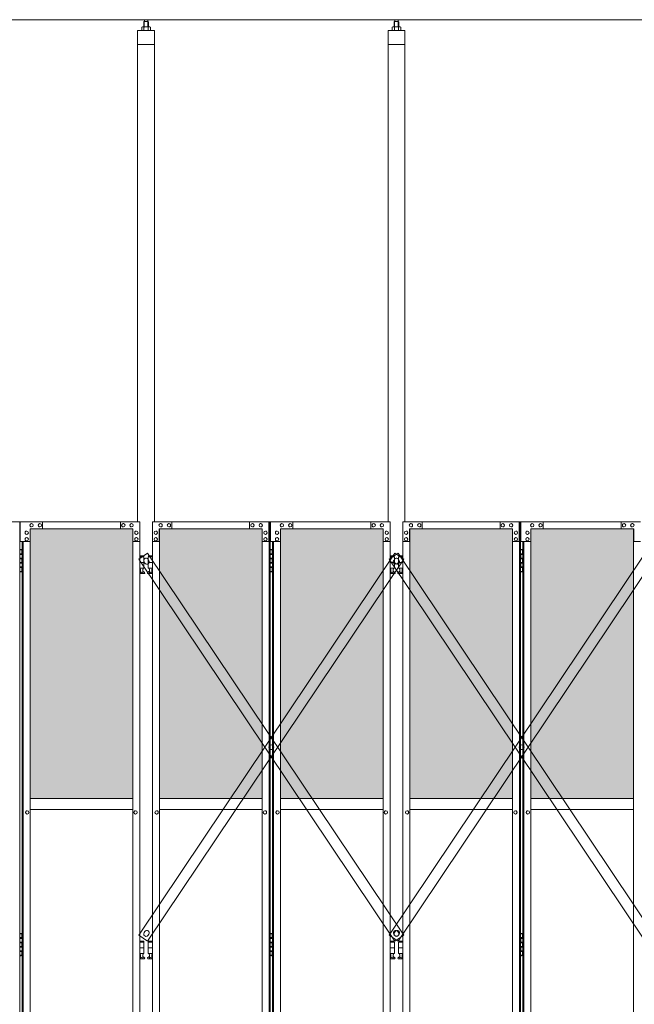
# Model space of a CAD drawing. Units: millimetres. Extents: x 4450 to 33146, y 470 to 10586.
# Drawn here: x 10669 to 12848, y 3615 to 7103 of the extents above; entities that cross this region are included whole.
import ezdxf

# ---------------------------------------------------------------- set-up
doc = ezdxf.new("R2010")
doc.units = ezdxf.units.MM
for name, color, linetype, lineweight in [('ハッチング', 171, 'Continuous', 9), ('実線', 3, 'Continuous', 18), ('細線', 4, 'Continuous', 9)]:
    doc.layers.add(name, color=color, linetype=linetype, lineweight=lineweight)

msp = doc.modelspace()

# ---------------------------------------------------------------- hatches: boundary and pattern name
at = {"layer": 'ハッチング', "ltscale": 0.05}
h = msp.add_hatch(dxfattribs=at)
h.set_pattern_fill('AR-B816', color=256, scale=0.2)
h.set_pattern_definition([(0, (-8905.03, -15192.75), (0, 40.64), []), (90, (-8905.03, -15192.75), (-40.64, 40.64), [40.64, -40.64])])
h.paths.add_polyline_path([(5805.7, 4344.6), (6119.6, 4344.6), (6119.6, 5274.6), (5805.7, 5274.6)])
h.paths.add_polyline_path([(6572.7, 5299.6), (6207.9, 5299.6), (6207.4, 5254.6), (6207.4, 4344.6), (6572.7, 4344.6)])
h.paths.add_polyline_path([(7031.4, 5254.6), (7031.4, 5299.6), (6667.9, 5299.6), (6667.9, 4344.6), (7031.9, 4344.6), (7031.9, 5254.6)], is_closed=False)
h.paths.add_polyline_path([(7460.3, 5299.6), (7096.8, 5299.6), (7096.3, 5254.6), (7096.3, 4344.6), (7460.3, 4344.6)])
h.paths.add_polyline_path([(7555.3, 4344.6), (7919.3, 4344.6), (7918.8, 5254.6), (7918.8, 5299.6), (7555.3, 5299.6)])
h.paths.add_polyline_path([(8347.7, 5299.6), (7984.2, 5299.6), (7983.7, 5254.6), (7983.7, 4344.6), (8347.7, 4344.6)])
h.paths.add_polyline_path([(8806.2, 5254.6), (8806.2, 5299.6), (8442.7, 5299.6), (8442.7, 4344.6), (8806.7, 4344.6), (8806.7, 5254.6)], is_closed=False)
h.paths.add_polyline_path([(9235.1, 5299.6), (8871.6, 5299.6), (8871.1, 5254.6), (8871.1, 4344.6), (9235.1, 4344.6)])
h.paths.add_polyline_path([(9330.1, 4344.6), (9694.1, 4344.6), (9693.6, 5254.6), (9693.6, 5299.6), (9330.1, 5299.6)])
h.paths.add_polyline_path([(9758.5, 4344.6), (10122.5, 4344.6), (10122.5, 5299.6), (9759, 5299.6), (9758.5, 5254.6)])
h.paths.add_polyline_path([(10641, 5254.6), (10641, 5299.6), (10277.5, 5299.6), (10277.5, 4344.6), (10641.5, 4344.6), (10641.5, 5254.6)], is_closed=False)
h.paths.add_polyline_path([(10705.9, 4344.6), (11069.9, 4344.6), (11069.9, 5299.6), (10706.4, 5299.6), (10705.9, 5254.6)])
h.paths.add_polyline_path([(11164.9, 4344.6), (11528.9, 4344.6), (11528.4, 5254.6), (11528.4, 5299.6), (11164.9, 5299.6)])
h.paths.add_polyline_path([(11593.3, 4344.6), (11957.3, 4344.6), (11957.3, 5299.6), (11593.8, 5299.6), (11593.3, 5254.6)])
h.paths.add_polyline_path([(12052.3, 4344.6), (12416.3, 4344.6), (12415.8, 5254.6), (12415.8, 5299.6), (12052.3, 5299.6)])
h.paths.add_polyline_path([(12480.7, 4344.6), (12844.7, 4344.6), (12844.7, 5299.6), (12481.2, 5299.6), (12480.7, 5254.6)])
h.paths.add_polyline_path([(12939.7, 4344.6), (13303.7, 4344.6), (13303.2, 5254.6), (13303.2, 5299.6), (12939.7, 5299.6)])
h.paths.add_polyline_path([(13368.1, 4344.6), (13732.1, 4344.6), (13732.1, 5299.6), (13368.6, 5299.6), (13368.1, 5254.6)])
h.paths.add_polyline_path([(14190.6, 5254.6), (14190.6, 5299.6), (13827.1, 5299.6), (13827.1, 4344.6), (14191.1, 4344.6), (14191.1, 5254.6)], is_closed=False)
h.paths.add_polyline_path([(14619.5, 5299.6), (14256, 5299.6), (14255.5, 5254.6), (14255.5, 4344.6), (14619.5, 4344.6)])

# ---------------------------------------------------------------- linework, layer by layer
at = {"layer": '実線', "ltscale": 0.05}
for p, q in [((14457, 7103), (10200, 7103)), ((11110.9, 7096.6), (11109.5, 7095.1)), ((11109.5, 7095.1), (11109.5, 7077.6)), ((11123.9, 7096.6), (11110.9, 7096.6)), ((11111.1, 7096.6), (11111.1, 7103)), ((11123.6, 7096.6), (11123.6, 7103)), ((11123.9, 7096.6), (11125.3, 7095.1)), ((11125.3, 7095.1), (11125.3, 7077.6)), ((11998.3, 7096.6), (11996.9, 7095.1)), ((11996.9, 7095.1), (11996.9, 7077.6)), ((12011.3, 7096.6), (11998.3, 7096.6)), ((11998.5, 7096.6), (11998.5, 7103)), ((12011, 7096.6), (12011, 7103)), ((12011.3, 7096.6), (12012.7, 7095.1)), ((12012.7, 7095.1), (12012.7, 7077.6)), ((11087.4, 7064.6), (11087.4, 5324.6)), ((11147.4, 7064.6), (11087.4, 7064.6)), ((11104.4, 7077.6), (11102.4, 7076.4)), ((11102.4, 7076.4), (11102.4, 7064.6)), ((11130.4, 7077.6), (11104.4, 7077.6)), ((11106.8, 7077.6), (11106.1, 7077.6)), ((11107.4, 7077.5), (11106.8, 7077.6)), ((11108, 7077.4), (11107.4, 7077.5)), ((11108.6, 7077.3), (11108, 7077.4)), ((11109, 7077.2), (11108.6, 7077.3)), ((11109.4, 7077), (11109, 7077.2)), ((11109.7, 7076.8), (11109.4, 7077)), ((11109.8, 7076.6), (11109.7, 7076.8)), ((11109.9, 7076.4), (11109.8, 7076.6)), ((11110, 7076.6), (11109.9, 7076.4)), ((11109.9, 7076.4), (11109.9, 7076.4)), ((11109.9, 7076.4), (11109.9, 7076.4)), ((11109.9, 7076.4), (11109.9, 7064.6)), ((11110.3, 7076.8), (11110, 7076.6)), ((11110.9, 7077), (11110.3, 7076.8)), ((11111.7, 7077.2), (11110.9, 7077)), ((11112.6, 7077.3), (11111.7, 7077.2)), ((11113.6, 7077.4), (11112.6, 7077.3)), ((11114.8, 7077.5), (11113.6, 7077.4)), ((11116.1, 7077.6), (11114.8, 7077.5)), ((11117.4, 7077.6), (11116.1, 7077.6)), ((11118.7, 7077.6), (11117.4, 7077.6)), ((11120, 7077.5), (11118.7, 7077.6)), ((11121.2, 7077.4), (11120, 7077.5)), ((11122.2, 7077.3), (11121.2, 7077.4)), ((11123.1, 7077.2), (11122.2, 7077.3)), ((11123.9, 7077), (11123.1, 7077.2)), ((11124.5, 7076.8), (11123.9, 7077)), ((11124.8, 7076.6), (11124.5, 7076.8)), ((11124.9, 7076.4), (11124.8, 7076.6)), ((11125, 7076.6), (11124.9, 7076.4)), ((11124.9, 7076.4), (11124.9, 7076.4)), ((11124.9, 7076.4), (11124.9, 7064.6)), ((11125.1, 7076.8), (11125, 7076.6)), ((11125.4, 7077), (11125.1, 7076.8)), ((11125.8, 7077.2), (11125.4, 7077)), ((11126.2, 7077.3), (11125.8, 7077.2)), ((11126.8, 7077.4), (11126.2, 7077.3)), ((11127.4, 7077.5), (11126.8, 7077.4)), ((11128, 7077.6), (11127.4, 7077.5)), ((11128.7, 7077.6), (11128, 7077.6)), ((11128.7, 7077.6), (11128.7, 7077.6)), ((11130.4, 7077.6), (11132.4, 7076.4)), ((11132.4, 7076.4), (11132.4, 7064.6)), ((11147.4, 5324.6), (11147.4, 7064.6)), ((11974.8, 7064.6), (11974.8, 5324.6)), ((12034.8, 7064.6), (11974.8, 7064.6)), ((11991.8, 7077.6), (11989.8, 7076.4)), ((11989.8, 7076.4), (11989.8, 7064.6)), ((12017.8, 7077.6), (11991.8, 7077.6)), ((11994.2, 7077.6), (11993.5, 7077.6)), ((11994.8, 7077.5), (11994.2, 7077.6)), ((11995.4, 7077.4), (11994.8, 7077.5)), ((11996, 7077.3), (11995.4, 7077.4)), ((11996.4, 7077.2), (11996, 7077.3)), ((11996.8, 7077), (11996.4, 7077.2)), ((11997.1, 7076.8), (11996.8, 7077)), ((11997.2, 7076.6), (11997.1, 7076.8)), ((11997.3, 7076.4), (11997.2, 7076.6)), ((11997.4, 7076.6), (11997.3, 7076.4)), ((11997.3, 7076.4), (11997.3, 7076.4)), ((11997.3, 7076.4), (11997.3, 7076.4)), ((11997.3, 7076.4), (11997.3, 7064.6)), ((11997.7, 7076.8), (11997.4, 7076.6)), ((11998.3, 7077), (11997.7, 7076.8)), ((11999.1, 7077.2), (11998.3, 7077)), ((12000, 7077.3), (11999.1, 7077.2)), ((12001, 7077.4), (12000, 7077.3)), ((12002.2, 7077.5), (12001, 7077.4)), ((12003.5, 7077.6), (12002.2, 7077.5)), ((12004.8, 7077.6), (12003.5, 7077.6)), ((12006.1, 7077.6), (12004.8, 7077.6)), ((12007.4, 7077.5), (12006.1, 7077.6)), ((12008.6, 7077.4), (12007.4, 7077.5)), ((12009.6, 7077.3), (12008.6, 7077.4)), ((12010.5, 7077.2), (12009.6, 7077.3)), ((12011.3, 7077), (12010.5, 7077.2)), ((12011.9, 7076.8), (12011.3, 7077)), ((12012.2, 7076.6), (12011.9, 7076.8)), ((12012.3, 7076.4), (12012.2, 7076.6)), ((12012.4, 7076.6), (12012.3, 7076.4)), ((12012.3, 7076.4), (12012.3, 7076.4)), ((12012.3, 7076.4), (12012.3, 7064.6)), ((12012.5, 7076.8), (12012.4, 7076.6)), ((12012.8, 7077), (12012.5, 7076.8)), ((12013.2, 7077.2), (12012.8, 7077)), ((12013.6, 7077.3), (12013.2, 7077.2)), ((12014.2, 7077.4), (12013.6, 7077.3)), ((12014.8, 7077.5), (12014.2, 7077.4)), ((12015.4, 7077.6), (12014.8, 7077.5)), ((12016.1, 7077.6), (12015.4, 7077.6)), ((12016.1, 7077.6), (12016.1, 7077.6)), ((12017.8, 7077.6), (12019.8, 7076.4)), ((12019.8, 7076.4), (12019.8, 7064.6)), ((12034.8, 5324.6), (12034.8, 7064.6)), ((11147.4, 7014.6), (11087.4, 7014.6)), ((12034.8, 7014.6), (11974.8, 7014.6)), ((10252.1, 5324.6), (10669.3, 5324.6)), ((10669.3, 5324.6), (10669.3, 2324.6)), ((11095.3, 5324.6), (10670.4, 5324.6)), ((10670.4, 5254.6), (10670.4, 5324.6)), ((10711.3, 5318.1), (10711.4, 5318.1)), ((10711.3, 5306.1), (10711.4, 5306.1)), ((10740.7, 5318.1), (10740.8, 5318.1)), ((10740.7, 5306.1), (10740.8, 5306.1)), ((10750.4, 5324.6), (10750.4, 5299.6)), ((11026.3, 5324.6), (11026.3, 5299.6)), ((11026.8, 5299.6), (11026.8, 5324.6)), ((11036.6, 5318.1), (11036.7, 5318.1)), ((11036.6, 5306.1), (11036.7, 5306.1)), ((11065.9, 5318.1), (11066, 5318.1)), ((11065.9, 5306.1), (11066, 5306.1)), ((11095.3, 5324.6), (11095.3, 5254.6)), ((11139.5, 5324.6), (11556.7, 5324.6)), ((11139.5, 5324.6), (11139.5, 5254.6)), ((11168.9, 5318.1), (11168.8, 5318.1)), ((11168.9, 5306.1), (11168.8, 5306.1)), ((11198.2, 5318.1), (11198.1, 5318.1)), ((11198.2, 5306.1), (11198.1, 5306.1)), ((11208, 5299.6), (11208, 5324.6)), ((11208.5, 5324.6), (11208.5, 5299.6)), ((11484.4, 5324.6), (11484.4, 5299.6)), ((11494.1, 5318.1), (11494, 5318.1)), ((11494.1, 5306.1), (11494, 5306.1)), ((11523.5, 5318.1), (11523.4, 5318.1)), ((11523.5, 5306.1), (11523.4, 5306.1)), ((11552.8, 5254.6), (11552.8, 5324.6)), ((11553.3, 2324.6), (11553.3, 5324.6)), ((11556.7, 5324.6), (11556.7, 2324.6)), ((11982.7, 5324.6), (11557.8, 5324.6)), ((11557.8, 5254.6), (11557.8, 5324.6)), ((11598.7, 5318.1), (11598.8, 5318.1)), ((11598.7, 5306.1), (11598.8, 5306.1)), ((11628.1, 5318.1), (11628.2, 5318.1)), ((11628.1, 5306.1), (11628.2, 5306.1)), ((11637.8, 5324.6), (11637.8, 5299.6)), ((11913.7, 5324.6), (11913.7, 5299.6)), ((11914.2, 5299.6), (11914.2, 5324.6)), ((11924, 5318.1), (11924.1, 5318.1)), ((11924, 5306.1), (11924.1, 5306.1)), ((11953.3, 5318.1), (11953.4, 5318.1)), ((11953.3, 5306.1), (11953.4, 5306.1)), ((11982.7, 5324.6), (11982.7, 5254.6)), ((12026.9, 5324.6), (12444.1, 5324.6)), ((12026.9, 5324.6), (12026.9, 5254.6)), ((12056.3, 5318.1), (12056.2, 5318.1)), ((12056.3, 5306.1), (12056.2, 5306.1)), ((12085.6, 5318.1), (12085.5, 5318.1)), ((12085.6, 5306.1), (12085.5, 5306.1)), ((12095.4, 5299.6), (12095.4, 5324.6)), ((12095.9, 5324.6), (12095.9, 5299.6)), ((12371.8, 5324.6), (12371.8, 5299.6)), ((12381.5, 5318.1), (12381.4, 5318.1)), ((12381.5, 5306.1), (12381.4, 5306.1)), ((12410.9, 5318.1), (12410.8, 5318.1)), ((12410.9, 5306.1), (12410.8, 5306.1)), ((12440.2, 5254.6), (12440.2, 5324.6)), ((12440.7, 2324.6), (12440.7, 5324.6)), ((12444.1, 5324.6), (12444.1, 2324.6)), ((12870.1, 5324.6), (12445.2, 5324.6)), ((12445.2, 5254.6), (12445.2, 5324.6)), ((12486.1, 5318.1), (12486.2, 5318.1)), ((12486.1, 5306.1), (12486.2, 5306.1)), ((12515.5, 5318.1), (12515.6, 5318.1)), ((12515.5, 5306.1), (12515.6, 5306.1)), ((12525.2, 5324.6), (12525.2, 5299.6)), ((12801.1, 5324.6), (12801.1, 5299.6)), ((12801.6, 5299.6), (12801.6, 5324.6)), ((12811.4, 5318.1), (12811.5, 5318.1)), ((12811.4, 5306.1), (12811.5, 5306.1)), ((12840.7, 5318.1), (12840.8, 5318.1)), ((12840.7, 5306.1), (12840.8, 5306.1)), ((10694.2, 5291.6), (10694.3, 5291.6)), ((10694.2, 5279.6), (10694.3, 5279.6)), ((10694.2, 5268.6), (10694.3, 5268.6)), ((11070.8, 5299.6), (10706.4, 5299.6)), ((10706.4, 5299.6), (10706.4, 5254.6)), ((11069.9, 5299.6), (11069.9, 2349.6)), ((11070.3, 2349.6), (11070.3, 5299.6)), ((11070.8, 5254.6), (11070.8, 5299.6)), ((11083, 5291.6), (11083.1, 5291.6)), ((11083, 5279.6), (11083.1, 5279.6)), ((11083, 5268.6), (11083.1, 5268.6)), ((11151.8, 5291.6), (11151.7, 5291.6)), ((11151.8, 5279.6), (11151.7, 5279.6)), ((11151.8, 5268.6), (11151.7, 5268.6)), ((11164, 5299.6), (11528.4, 5299.6)), ((11164, 5254.6), (11164, 5299.6)), ((11164.5, 2349.6), (11164.5, 5299.6)), ((11164.9, 5299.6), (11164.9, 2349.6)), ((11528.4, 5299.6), (11528.4, 5254.6)), ((11540.6, 5291.6), (11540.5, 5291.6)), ((11540.6, 5279.6), (11540.5, 5279.6)), ((11540.6, 5268.6), (11540.5, 5268.6)), ((11581.6, 5291.6), (11581.7, 5291.6)), ((11581.6, 5279.6), (11581.7, 5279.6)), ((11581.6, 5268.6), (11581.7, 5268.6)), ((11958.2, 5299.6), (11593.8, 5299.6)), ((11593.8, 5299.6), (11593.8, 5254.6)), ((11957.3, 5299.6), (11957.3, 2349.6)), ((11957.7, 2349.6), (11957.7, 5299.6)), ((11958.2, 5254.6), (11958.2, 5299.6)), ((11970.4, 5291.6), (11970.5, 5291.6)), ((11970.4, 5279.6), (11970.5, 5279.6)), ((11970.4, 5268.6), (11970.5, 5268.6)), ((12039.2, 5291.6), (12039.1, 5291.6)), ((12039.2, 5279.6), (12039.1, 5279.6)), ((12039.2, 5268.6), (12039.1, 5268.6)), ((12051.4, 5299.6), (12415.8, 5299.6)), ((12051.4, 5254.6), (12051.4, 5299.6)), ((12051.9, 2349.6), (12051.9, 5299.6)), ((12052.3, 5299.6), (12052.3, 2349.6)), ((12415.8, 5299.6), (12415.8, 5254.6)), ((12428, 5291.6), (12427.9, 5291.6)), ((12428, 5279.6), (12427.9, 5279.6)), ((12428, 5268.6), (12427.9, 5268.6)), ((12469, 5291.6), (12469.1, 5291.6)), ((12469, 5279.6), (12469.1, 5279.6)), ((12469, 5268.6), (12469.1, 5268.6)), ((12845.6, 5299.6), (12481.2, 5299.6)), ((12481.2, 5299.6), (12481.2, 5254.6)), ((12844.7, 5299.6), (12844.7, 2349.6)), ((12845.1, 2349.6), (12845.1, 5299.6)), ((12845.6, 5254.6), (12845.6, 5299.6)), ((10706.4, 5254.6), (10670.4, 5254.6)), ((10678.1, 5254.6), (10678.1, 2394.6)), ((10681.5, 2394.6), (10681.5, 5254.6)), ((10694.2, 5256.6), (10694.3, 5256.6)), ((10705.9, 5254.6), (10705.9, 2394.6)), ((11095.3, 5254.6), (11070.3, 5254.6)), ((11083, 5256.6), (11083.1, 5256.6)), ((11094.7, 2394.6), (11094.7, 5254.6)), ((11139.5, 5254.6), (11164.5, 5254.6)), ((11140.1, 2394.6), (11140.1, 5254.6)), ((11151.8, 5256.6), (11151.7, 5256.6)), ((11528.4, 5254.6), (11553.3, 5254.6)), ((11528.9, 5254.6), (11528.9, 2394.6)), ((11540.6, 5256.6), (11540.5, 5256.6)), ((11593.8, 5254.6), (11557.8, 5254.6)), ((11565.5, 5254.6), (11565.5, 2394.6)), ((11568.9, 2394.6), (11568.9, 5254.6)), ((11581.6, 5256.6), (11581.7, 5256.6)), ((11593.3, 5254.6), (11593.3, 2394.6)), ((11982.7, 5254.6), (11957.7, 5254.6)), ((11970.4, 5256.6), (11970.5, 5256.6)), ((11982.1, 2394.6), (11982.1, 5254.6)), ((12026.9, 5254.6), (12051.9, 5254.6)), ((12027.5, 2394.6), (12027.5, 5254.6)), ((12039.2, 5256.6), (12039.1, 5256.6)), ((12415.8, 5254.6), (12440.7, 5254.6)), ((12416.3, 5254.6), (12416.3, 2394.6)), ((12428, 5256.6), (12427.9, 5256.6)), ((12481.2, 5254.6), (12445.2, 5254.6)), ((12452.9, 5254.6), (12452.9, 2394.6)), ((12456.3, 2394.6), (12456.3, 5254.6)), ((12469, 5256.6), (12469.1, 5256.6)), ((12480.7, 5254.6), (12480.7, 2394.6)), ((12870.1, 5254.6), (12845.1, 5254.6)), ((10669.3, 5224.6), (10677.2, 5224.6)), ((10669.7, 5211.1), (10677.2, 5211.1)), ((10669.7, 5211.1), (10669.7, 5193.1)), ((10672.7, 5226.1), (10670.2, 5225.6)), ((10670.2, 5224.6), (10670.2, 5225.6)), ((10670.2, 5211.1), (10670.2, 5193.1)), ((10670.2, 5208.6), (10677.7, 5208.6)), ((10673.7, 5226.1), (10672.7, 5226.1)), ((10673.7, 5226.1), (10674.7, 5226.1)), ((10674.7, 5226.1), (10677.2, 5225.6)), ((10677.2, 5224.6), (10677.2, 5225.6)), ((10677.2, 5208.6), (10677.2, 5224.6)), ((10677.7, 5224.6), (10678.1, 5224.6)), ((10677.7, 5208.6), (10677.7, 5224.6)), ((11108.9, 5203.6), (11094.7, 5203.6)), ((11094.7, 5199.6), (11109.9, 5199.6)), ((11108.9, 5203.6), (11108.9, 5199.6)), ((11109.9, 5199.6), (11109.9, 5159.6)), ((11140.1, 5199.6), (11124.9, 5199.6)), ((11124.9, 5199.6), (11124.9, 5159.6)), ((11125.9, 5203.6), (11125.9, 5199.6)), ((11125.9, 5203.6), (11140.1, 5203.6)), ((11556.7, 5224.6), (11564.6, 5224.6)), ((11557.1, 5211.1), (11564.6, 5211.1)), ((11557.1, 5211.1), (11557.1, 5193.1)), ((11560.1, 5226.1), (11557.6, 5225.6)), ((11557.6, 5224.6), (11557.6, 5225.6)), ((11557.6, 5211.1), (11557.6, 5193.1)), ((11557.6, 5208.6), (11565.1, 5208.6)), ((11561.1, 5226.1), (11560.1, 5226.1)), ((11561.1, 5226.1), (11562.1, 5226.1)), ((11562.1, 5226.1), (11564.6, 5225.6)), ((11564.6, 5224.6), (11564.6, 5225.6)), ((11564.6, 5208.6), (11564.6, 5224.6)), ((11565.1, 5224.6), (11565.5, 5224.6)), ((11565.1, 5208.6), (11565.1, 5224.6)), ((11996.3, 5203.6), (11982.1, 5203.6)), ((11982.1, 5199.6), (11997.3, 5199.6)), ((11996.3, 5203.6), (11996.3, 5199.6)), ((11997.3, 5199.6), (11997.3, 5159.6)), ((12027.5, 5199.6), (12012.3, 5199.6)), ((12012.3, 5199.6), (12012.3, 5159.6)), ((12013.3, 5203.6), (12013.3, 5199.6)), ((12013.3, 5203.6), (12027.5, 5203.6)), ((12444.1, 5224.6), (12452, 5224.6)), ((12444.5, 5211.1), (12452, 5211.1)), ((12444.5, 5211.1), (12444.5, 5193.1)), ((12447.5, 5226.1), (12445, 5225.6)), ((12445, 5224.6), (12445, 5225.6)), ((12445, 5211.1), (12445, 5193.1)), ((12445, 5208.6), (12452.5, 5208.6)), ((12448.5, 5226.1), (12447.5, 5226.1)), ((12448.5, 5226.1), (12449.5, 5226.1)), ((12449.5, 5226.1), (12452, 5225.6)), ((12452, 5224.6), (12452, 5225.6)), ((12452, 5208.6), (12452, 5224.6)), ((12452.5, 5224.6), (12452.9, 5224.6)), ((12452.5, 5208.6), (12452.5, 5224.6)), ((10669.7, 5193.1), (10677.2, 5193.1)), ((10669.7, 5180.1), (10670.2, 5180.1)), ((10669.7, 5180.1), (10669.7, 5162.1)), ((10670.2, 5195.6), (10677.7, 5195.6)), ((10670.2, 5180.1), (10677.2, 5180.1)), ((10670.2, 5180.1), (10670.2, 5162.1)), ((10670.2, 5177.6), (10677.7, 5177.6)), ((10670.2, 5164.6), (10677.7, 5164.6)), ((10677.2, 5177.6), (10677.2, 5195.6)), ((10677.2, 5148.6), (10677.2, 5164.6)), ((10677.7, 5177.6), (10677.7, 5195.6)), ((10677.7, 5148.6), (10677.7, 5164.6)), ((11094.7, 5179.6), (11109.9, 5179.6)), ((11140.1, 5179.6), (11124.9, 5179.6)), ((11557.1, 5193.1), (11564.6, 5193.1)), ((11557.1, 5180.1), (11557.6, 5180.1)), ((11557.1, 5180.1), (11557.1, 5162.1)), ((11557.6, 5195.6), (11565.1, 5195.6)), ((11557.6, 5180.1), (11564.6, 5180.1)), ((11557.6, 5180.1), (11557.6, 5162.1)), ((11557.6, 5177.6), (11565.1, 5177.6)), ((11557.6, 5164.6), (11565.1, 5164.6)), ((11564.6, 5177.6), (11564.6, 5195.6)), ((11564.6, 5148.6), (11564.6, 5164.6)), ((11565.1, 5177.6), (11565.1, 5195.6)), ((11565.1, 5148.6), (11565.1, 5164.6)), ((11982.1, 5179.6), (11997.3, 5179.6)), ((12027.5, 5179.6), (12012.3, 5179.6)), ((12444.5, 5193.1), (12452, 5193.1)), ((12444.5, 5180.1), (12445, 5180.1)), ((12444.5, 5180.1), (12444.5, 5162.1)), ((12445, 5195.6), (12452.5, 5195.6)), ((12445, 5180.1), (12452, 5180.1)), ((12445, 5180.1), (12445, 5162.1)), ((12445, 5177.6), (12452.5, 5177.6)), ((12445, 5164.6), (12452.5, 5164.6)), ((12452, 5177.6), (12452, 5195.6)), ((12452, 5148.6), (12452, 5164.6)), ((12452.5, 5177.6), (12452.5, 5195.6)), ((12452.5, 5148.6), (12452.5, 5164.6)), ((10677.2, 5148.6), (10669.3, 5148.6)), ((10669.7, 5162.1), (10677.2, 5162.1)), ((10670.2, 5148.6), (10670.2, 5147.6)), ((10672.7, 5147.1), (10670.2, 5147.6)), ((10673.7, 5147.1), (10672.7, 5147.1)), ((10673.7, 5147.1), (10674.7, 5147.1)), ((10674.7, 5147.1), (10677.2, 5147.6)), ((10677.2, 5148.6), (10677.2, 5147.6)), ((10678.1, 5148.6), (10677.7, 5148.6)), ((11094.7, 5159.6), (11109.9, 5159.6)), ((11094.7, 5147.7), (11097.2, 5149)), ((11109.4, 5140.6), (11094.7, 5140.6)), ((11096.4, 5159.6), (11096.4, 5156.6)), ((11096.4, 5156.6), (11097.2, 5156.6)), ((11097.2, 5141.6), (11097.2, 5156.6)), ((11105.6, 5141.6), (11097.2, 5141.6)), ((11105.6, 5141.6), (11105.6, 5156.6)), ((11106.4, 5156.6), (11105.6, 5156.6)), ((11110.8, 5146.2), (11105.6, 5149)), ((11106.4, 5159.6), (11106.4, 5156.6)), ((11124, 5146.2), (11129.2, 5149)), ((11140.1, 5159.6), (11124.9, 5159.6)), ((11125.4, 5140.6), (11140.1, 5140.6)), ((11128.4, 5159.6), (11128.4, 5156.6)), ((11128.4, 5156.6), (11129.2, 5156.6)), ((11129.2, 5141.6), (11129.2, 5156.6)), ((11129.2, 5141.6), (11137.6, 5141.6)), ((11137.6, 5141.6), (11137.6, 5156.6)), ((11138.4, 5156.6), (11137.6, 5156.6)), ((11140.1, 5147.7), (11137.6, 5149)), ((11138.4, 5159.6), (11138.4, 5156.6)), ((11564.6, 5148.6), (11556.7, 5148.6)), ((11557.1, 5162.1), (11564.6, 5162.1)), ((11557.6, 5148.6), (11557.6, 5147.6)), ((11560.1, 5147.1), (11557.6, 5147.6)), ((11561.1, 5147.1), (11560.1, 5147.1)), ((11561.1, 5147.1), (11562.1, 5147.1)), ((11562.1, 5147.1), (11564.6, 5147.6)), ((11564.6, 5148.6), (11564.6, 5147.6)), ((11565.5, 5148.6), (11565.1, 5148.6)), ((11982.1, 5159.6), (11997.3, 5159.6)), ((11982.1, 5147.7), (11984.6, 5149)), ((11996.8, 5140.6), (11982.1, 5140.6)), ((11983.8, 5159.6), (11983.8, 5156.6)), ((11983.8, 5156.6), (11984.6, 5156.6)), ((11984.6, 5141.6), (11984.6, 5156.6)), ((11993, 5141.6), (11984.6, 5141.6)), ((11993, 5141.6), (11993, 5156.6)), ((11993.8, 5156.6), (11993, 5156.6)), ((11998.2, 5146.2), (11993, 5149)), ((11993.8, 5159.6), (11993.8, 5156.6)), ((12011.4, 5146.2), (12016.6, 5149)), ((12027.5, 5159.6), (12012.3, 5159.6)), ((12012.8, 5140.6), (12027.5, 5140.6)), ((12015.8, 5159.6), (12015.8, 5156.6)), ((12015.8, 5156.6), (12016.6, 5156.6)), ((12016.6, 5141.6), (12016.6, 5156.6)), ((12016.6, 5141.6), (12025, 5141.6)), ((12025, 5141.6), (12025, 5156.6)), ((12025.8, 5156.6), (12025, 5156.6)), ((12027.5, 5147.7), (12025, 5149)), ((12025.8, 5159.6), (12025.8, 5156.6)), ((12452, 5148.6), (12444.1, 5148.6)), ((12444.5, 5162.1), (12452, 5162.1)), ((12445, 5148.6), (12445, 5147.6)), ((12447.5, 5147.1), (12445, 5147.6)), ((12448.5, 5147.1), (12447.5, 5147.1)), ((12448.5, 5147.1), (12449.5, 5147.1)), ((12449.5, 5147.1), (12452, 5147.6)), ((12452, 5148.6), (12452, 5147.6)), ((12452.9, 5148.6), (12452.5, 5148.6)), ((11069.9, 4344.6), (10705.9, 4344.6)), ((11164.9, 4344.6), (11528.9, 4344.6)), ((11957.3, 4344.6), (11593.3, 4344.6)), ((12052.3, 4344.6), (12416.3, 4344.6)), ((12844.7, 4344.6), (12480.7, 4344.6)), ((10696, 4300.6), (10696.1, 4300.6)), ((10705.9, 4304.6), (11069.9, 4304.6)), ((11080, 4300.6), (11080.1, 4300.6)), ((11154.8, 4300.6), (11154.7, 4300.6)), ((11528.9, 4304.6), (11164.9, 4304.6)), ((11538.8, 4300.6), (11538.7, 4300.6)), ((11583.4, 4300.6), (11583.5, 4300.6)), ((11593.3, 4304.6), (11957.3, 4304.6)), ((11967.4, 4300.6), (11967.5, 4300.6)), ((12042.2, 4300.6), (12042.1, 4300.6)), ((12416.3, 4304.6), (12052.3, 4304.6)), ((12426.2, 4300.6), (12426.1, 4300.6)), ((12470.8, 4300.6), (12470.9, 4300.6)), ((12480.7, 4304.6), (12844.7, 4304.6)), ((10696, 4288.6), (10696.1, 4288.6)), ((11080, 4288.6), (11080.1, 4288.6)), ((11154.8, 4288.6), (11154.7, 4288.6)), ((11538.8, 4288.6), (11538.7, 4288.6)), ((11583.4, 4288.6), (11583.5, 4288.6)), ((11967.4, 4288.6), (11967.5, 4288.6)), ((12042.2, 4288.6), (12042.1, 4288.6)), ((12426.2, 4288.6), (12426.1, 4288.6)), ((12470.8, 4288.6), (12470.9, 4288.6)), ((10669.3, 3864.6), (10677.2, 3864.6)), ((10669.7, 3851.1), (10677.2, 3851.1)), ((10669.7, 3851.1), (10669.7, 3833.1)), ((10672.7, 3866.1), (10670.2, 3865.6)), ((10670.2, 3864.6), (10670.2, 3865.6)), ((10670.2, 3851.1), (10670.2, 3833.1)), ((10670.2, 3848.6), (10677.7, 3848.6)), ((10673.7, 3866.1), (10672.7, 3866.1)), ((10673.7, 3866.1), (10674.7, 3866.1)), ((10674.7, 3866.1), (10677.2, 3865.6)), ((10677.2, 3864.6), (10677.2, 3865.6)), ((10677.2, 3848.6), (10677.2, 3864.6)), ((10677.7, 3864.6), (10678.1, 3864.6)), ((10677.7, 3848.6), (10677.7, 3864.6)), ((11108.9, 3838.6), (11094.7, 3838.6)), ((11108.9, 3838.6), (11108.9, 3834.6)), ((11125.9, 3838.6), (11125.9, 3834.6)), ((11125.9, 3838.6), (11140.1, 3838.6)), ((11556.7, 3864.6), (11564.6, 3864.6)), ((11557.1, 3851.1), (11564.6, 3851.1)), ((11557.1, 3851.1), (11557.1, 3833.1)), ((11560.1, 3866.1), (11557.6, 3865.6)), ((11557.6, 3864.6), (11557.6, 3865.6)), ((11557.6, 3851.1), (11557.6, 3833.1)), ((11557.6, 3848.6), (11565.1, 3848.6)), ((11561.1, 3866.1), (11560.1, 3866.1)), ((11561.1, 3866.1), (11562.1, 3866.1)), ((11562.1, 3866.1), (11564.6, 3865.6)), ((11564.6, 3864.6), (11564.6, 3865.6)), ((11564.6, 3848.6), (11564.6, 3864.6)), ((11565.1, 3864.6), (11565.5, 3864.6)), ((11565.1, 3848.6), (11565.1, 3864.6)), ((11996.3, 3838.6), (11982.1, 3838.6)), ((11996.3, 3838.6), (11996.3, 3834.6)), ((12013.3, 3838.6), (12013.3, 3834.6)), ((12013.3, 3838.6), (12027.5, 3838.6)), ((12444.1, 3864.6), (12452, 3864.6)), ((12444.5, 3851.1), (12452, 3851.1)), ((12444.5, 3851.1), (12444.5, 3833.1)), ((12447.5, 3866.1), (12445, 3865.6)), ((12445, 3864.6), (12445, 3865.6)), ((12445, 3851.1), (12445, 3833.1)), ((12445, 3848.6), (12452.5, 3848.6)), ((12448.5, 3866.1), (12447.5, 3866.1)), ((12448.5, 3866.1), (12449.5, 3866.1)), ((12449.5, 3866.1), (12452, 3865.6)), ((12452, 3864.6), (12452, 3865.6)), ((12452, 3848.6), (12452, 3864.6)), ((12452.5, 3864.6), (12452.9, 3864.6)), ((12452.5, 3848.6), (12452.5, 3864.6)), ((10669.7, 3833.1), (10677.2, 3833.1)), ((10669.7, 3820.1), (10670.2, 3820.1)), ((10669.7, 3820.1), (10669.7, 3802.1)), ((10669.7, 3802.1), (10677.2, 3802.1)), ((10670.2, 3835.6), (10677.7, 3835.6)), ((10670.2, 3820.1), (10677.2, 3820.1)), ((10670.2, 3820.1), (10670.2, 3802.1)), ((10670.2, 3817.6), (10677.7, 3817.6)), ((10670.2, 3804.6), (10677.7, 3804.6)), ((10677.2, 3817.6), (10677.2, 3835.6)), ((10677.2, 3788.6), (10677.2, 3804.6)), ((10677.7, 3817.6), (10677.7, 3835.6)), ((10677.7, 3788.6), (10677.7, 3804.6)), ((11094.7, 3834.6), (11109.9, 3834.6)), ((11094.7, 3814.6), (11109.9, 3814.6)), ((11109.9, 3834.6), (11109.9, 3794.6)), ((11140.1, 3834.6), (11124.9, 3834.6)), ((11124.9, 3834.6), (11124.9, 3794.6)), ((11140.1, 3814.6), (11124.9, 3814.6)), ((11557.1, 3833.1), (11564.6, 3833.1)), ((11557.1, 3820.1), (11557.6, 3820.1)), ((11557.1, 3820.1), (11557.1, 3802.1)), ((11557.1, 3802.1), (11564.6, 3802.1)), ((11557.6, 3835.6), (11565.1, 3835.6)), ((11557.6, 3820.1), (11564.6, 3820.1)), ((11557.6, 3820.1), (11557.6, 3802.1)), ((11557.6, 3817.6), (11565.1, 3817.6)), ((11557.6, 3804.6), (11565.1, 3804.6)), ((11564.6, 3817.6), (11564.6, 3835.6)), ((11564.6, 3788.6), (11564.6, 3804.6)), ((11565.1, 3817.6), (11565.1, 3835.6)), ((11565.1, 3788.6), (11565.1, 3804.6)), ((11982.1, 3834.6), (11997.3, 3834.6)), ((11982.1, 3814.6), (11997.3, 3814.6)), ((11997.3, 3834.6), (11997.3, 3794.6)), ((12027.5, 3834.6), (12012.3, 3834.6)), ((12012.3, 3834.6), (12012.3, 3794.6)), ((12027.5, 3814.6), (12012.3, 3814.6)), ((12444.5, 3833.1), (12452, 3833.1)), ((12444.5, 3820.1), (12445, 3820.1)), ((12444.5, 3820.1), (12444.5, 3802.1)), ((12444.5, 3802.1), (12452, 3802.1)), ((12445, 3835.6), (12452.5, 3835.6)), ((12445, 3820.1), (12452, 3820.1)), ((12445, 3820.1), (12445, 3802.1)), ((12445, 3817.6), (12452.5, 3817.6)), ((12445, 3804.6), (12452.5, 3804.6)), ((12452, 3817.6), (12452, 3835.6)), ((12452, 3788.6), (12452, 3804.6)), ((12452.5, 3817.6), (12452.5, 3835.6)), ((12452.5, 3788.6), (12452.5, 3804.6)), ((10677.2, 3788.6), (10669.3, 3788.6)), ((10670.2, 3788.6), (10670.2, 3787.6)), ((10672.7, 3787.1), (10670.2, 3787.6)), ((10673.7, 3787.1), (10672.7, 3787.1)), ((10673.7, 3787.1), (10674.7, 3787.1)), ((10674.7, 3787.1), (10677.2, 3787.6)), ((10677.2, 3788.6), (10677.2, 3787.6)), ((10678.1, 3788.6), (10677.7, 3788.6)), ((11094.7, 3794.6), (11109.9, 3794.6)), ((11094.7, 3782.7), (11097.2, 3784)), ((11109.4, 3775.6), (11094.7, 3775.6)), ((11096.4, 3794.6), (11096.4, 3791.6)), ((11096.4, 3791.6), (11097.2, 3791.6)), ((11097.2, 3776.6), (11097.2, 3791.6)), ((11105.6, 3776.6), (11097.2, 3776.6)), ((11105.6, 3776.6), (11105.6, 3791.6)), ((11106.4, 3791.6), (11105.6, 3791.6)), ((11110.8, 3781.2), (11105.6, 3784)), ((11106.4, 3794.6), (11106.4, 3791.6)), ((11124, 3781.2), (11129.2, 3784)), ((11140.1, 3794.6), (11124.9, 3794.6)), ((11125.4, 3775.6), (11140.1, 3775.6)), ((11128.4, 3794.6), (11128.4, 3791.6)), ((11128.4, 3791.6), (11129.2, 3791.6)), ((11129.2, 3776.6), (11129.2, 3791.6)), ((11129.2, 3776.6), (11137.6, 3776.6)), ((11137.6, 3776.6), (11137.6, 3791.6)), ((11138.4, 3791.6), (11137.6, 3791.6)), ((11140.1, 3782.7), (11137.6, 3784)), ((11138.4, 3794.6), (11138.4, 3791.6)), ((11564.6, 3788.6), (11556.7, 3788.6)), ((11557.6, 3788.6), (11557.6, 3787.6)), ((11560.1, 3787.1), (11557.6, 3787.6)), ((11561.1, 3787.1), (11560.1, 3787.1)), ((11561.1, 3787.1), (11562.1, 3787.1)), ((11562.1, 3787.1), (11564.6, 3787.6)), ((11564.6, 3788.6), (11564.6, 3787.6)), ((11565.5, 3788.6), (11565.1, 3788.6)), ((11982.1, 3794.6), (11997.3, 3794.6)), ((11982.1, 3782.7), (11984.6, 3784)), ((11996.8, 3775.6), (11982.1, 3775.6)), ((11983.8, 3794.6), (11983.8, 3791.6)), ((11983.8, 3791.6), (11984.6, 3791.6)), ((11984.6, 3776.6), (11984.6, 3791.6)), ((11993, 3776.6), (11984.6, 3776.6)), ((11993, 3776.6), (11993, 3791.6)), ((11993.8, 3791.6), (11993, 3791.6)), ((11998.2, 3781.2), (11993, 3784)), ((11993.8, 3794.6), (11993.8, 3791.6)), ((12011.4, 3781.2), (12016.6, 3784)), ((12027.5, 3794.6), (12012.3, 3794.6)), ((12012.8, 3775.6), (12027.5, 3775.6)), ((12015.8, 3794.6), (12015.8, 3791.6)), ((12015.8, 3791.6), (12016.6, 3791.6)), ((12016.6, 3776.6), (12016.6, 3791.6)), ((12016.6, 3776.6), (12025, 3776.6)), ((12025, 3776.6), (12025, 3791.6)), ((12025.8, 3791.6), (12025, 3791.6)), ((12027.5, 3782.7), (12025, 3784)), ((12025.8, 3794.6), (12025.8, 3791.6)), ((12452, 3788.6), (12444.1, 3788.6)), ((12445, 3788.6), (12445, 3787.6)), ((12447.5, 3787.1), (12445, 3787.6)), ((12448.5, 3787.1), (12447.5, 3787.1)), ((12448.5, 3787.1), (12449.5, 3787.1)), ((12449.5, 3787.1), (12452, 3787.6)), ((12452, 3788.6), (12452, 3787.6)), ((12452.9, 3788.6), (12452.5, 3788.6))]:
    msp.add_line(p, q, dxfattribs=at)
for centre in [(11101.4, 5145.6), (11133.4, 5145.6), (11988.8, 5145.6), (12020.8, 5145.6), (11101.4, 3780.6), (11133.4, 3780.6), (11988.8, 3780.6), (12020.8, 3780.6)]:
    msp.add_circle(centre, 0.5, dxfattribs=at)
for centre, start, end in [((11109.4, 5143.6), 270, 61.9275), ((11125.4, 5143.6), 118.0725, 270), ((11996.8, 5143.6), 270, 61.9275), ((12012.8, 5143.6), 118.0725, 270), ((11109.4, 3778.6), 270, 61.9275), ((11125.4, 3778.6), 118.0725, 270), ((11996.8, 3778.6), 270, 61.9275), ((12012.8, 3778.6), 118.0725, 270)]:
    msp.add_arc(centre, 3, start, end, dxfattribs=at)
at = {"layer": '実線', "ltscale": 0.05, "extrusion": (0, 0, -1)}
for centre in [(10711.3, 5312.1), (10740.7, 5312.1), (11036.6, 5312.1), (11065.9, 5312.1), (11598.7, 5312.1), (11628.1, 5312.1), (11924, 5312.1), (11953.3, 5312.1), (12486.1, 5312.1), (12515.5, 5312.1), (12811.4, 5312.1), (12840.7, 5312.1), (10694.2, 5285.6), (10694.2, 5262.6), (11083, 5285.6), (11083, 5262.6), (11581.6, 5285.6), (11581.6, 5262.6), (11970.4, 5285.6), (11970.4, 5262.6), (12469, 5285.6), (12469, 5262.6), (10696, 4294.6), (11080, 4294.6), (11583.4, 4294.6), (11967.4, 4294.6), (12470.8, 4294.6)]:
    msp.add_ellipse(centre, major_axis=(0, -6), ratio=0.978207, start_param=0, end_param=3.141593, dxfattribs=at)
for centre in [(10711.4, 5312.1), (10740.8, 5312.1), (11036.7, 5312.1), (11066, 5312.1), (11598.8, 5312.1), (11628.2, 5312.1), (11924.1, 5312.1), (11953.4, 5312.1), (12486.2, 5312.1), (12515.6, 5312.1), (12811.5, 5312.1), (12840.8, 5312.1), (10694.3, 5285.6), (10694.3, 5262.6), (11083.1, 5285.6), (11083.1, 5262.6), (11581.7, 5285.6), (11581.7, 5262.6), (11970.5, 5285.6), (11970.5, 5262.6), (12469.1, 5285.6), (12469.1, 5262.6), (10696.1, 4294.6), (11080.1, 4294.6), (11583.5, 4294.6), (11967.5, 4294.6), (12470.9, 4294.6)]:
    msp.add_ellipse(centre, major_axis=(0, -6), ratio=0.978207, dxfattribs=at)
at = {"layer": '実線', "ltscale": 0.05}
for centre in [(11168.8, 5312.1), (11198.1, 5312.1), (11494, 5312.1), (11523.4, 5312.1), (12056.2, 5312.1), (12085.5, 5312.1), (12381.4, 5312.1), (12410.8, 5312.1), (11151.7, 5285.6), (11151.7, 5262.6), (11540.5, 5285.6), (11540.5, 5262.6), (12039.1, 5285.6), (12039.1, 5262.6), (12427.9, 5285.6), (12427.9, 5262.6), (11154.7, 4294.6), (11538.7, 4294.6), (12042.1, 4294.6), (12426.1, 4294.6)]:
    msp.add_ellipse(centre, major_axis=(0, -6), ratio=0.978207, dxfattribs=at)
for centre in [(11168.9, 5312.1), (11198.2, 5312.1), (11494.1, 5312.1), (11523.5, 5312.1), (12056.3, 5312.1), (12085.6, 5312.1), (12381.5, 5312.1), (12410.9, 5312.1), (11151.8, 5285.6), (11151.8, 5262.6), (11540.6, 5285.6), (11540.6, 5262.6), (12039.2, 5285.6), (12039.2, 5262.6), (12428, 5285.6), (12428, 5262.6), (11154.8, 4294.6), (11538.8, 4294.6), (12042.2, 4294.6), (12426.2, 4294.6)]:
    msp.add_ellipse(centre, major_axis=(0, -6), ratio=0.978207, start_param=0, end_param=3.141593, dxfattribs=at)
at = {"layer": '細線', "ltscale": 0.05}
for p, q in [((11110.9, 7096.6), (11110.9, 7077.6)), ((11123.9, 7096.6), (11123.9, 7077.6)), ((11998.3, 7096.6), (11998.3, 7077.6)), ((12011.3, 7096.6), (12011.3, 7077.6)), ((11091.3, 3859.4), (11999.3, 5213)), ((11122.9, 5213), (11091.3, 5191.9)), ((12030.9, 3859.4), (11122.9, 5213)), ((11978.7, 3859.4), (12886.7, 5213)), ((12010.3, 5213), (11978.7, 5191.9)), ((11999.3, 5213), (12030.9, 5191.9)), ((12918.3, 3859.4), (12010.3, 5213)), ((11091.3, 5191.9), (11999.3, 3838.2)), ((11110.3, 5182.4), (11113.1, 5178.2)), ((12030.9, 5191.9), (11122.9, 3838.2)), ((11124.5, 5191.8), (11127.2, 5187.7)), ((11978.7, 5191.9), (12886.7, 3838.2)), ((11997.7, 5191.8), (11995, 5187.7)), ((11997.7, 5182.4), (12000.5, 5178.2)), ((12011.9, 5182.4), (12009.1, 5178.2)), ((12918.3, 5191.9), (12010.3, 3838.2)), ((12011.9, 5191.8), (12014.6, 5187.7)), ((11110.3, 3868.9), (11113.1, 3873)), ((11997.7, 3868.9), (12000.5, 3873)), ((12011.9, 3868.9), (12009.1, 3873)), ((11122.9, 3838.2), (11091.3, 3859.4)), ((11124.5, 3859.4), (11127.2, 3863.6)), ((12010.3, 3838.2), (11978.7, 3859.4)), ((11997.7, 3859.4), (11995, 3863.6)), ((11999.3, 3838.2), (12030.9, 3859.4)), ((12011.9, 3859.4), (12014.6, 3863.6))]:
    msp.add_line(p, q, dxfattribs=at)
for centre in [(11561.1, 4525.6), (12448.5, 4525.6)]:
    msp.add_circle(centre, 8.5, dxfattribs=at)
for centre, start, end in [((11117.4, 5187.1), 33.8529, 213.8529), ((11120.2, 5182.9), 213.8529, 33.8529), ((12002, 5182.9), 146.1471, 326.1471), ((12004.8, 5187.1), 33.8529, 213.8529), ((12004.8, 5187.1), 326.1471, 146.1471), ((12007.6, 5182.9), 213.8529, 33.8529), ((11120.2, 3868.3), 326.1471, 146.1471), ((12002, 3868.3), 33.8529, 213.8529), ((12007.6, 3868.3), 326.1471, 146.1471), ((11117.4, 3864.2), 146.1471, 326.1471), ((12004.8, 3864.2), 146.1471, 326.1471), ((12004.8, 3864.2), 213.8529, 33.8529)]:
    msp.add_arc(centre, 8.5, start, end, dxfattribs=at)

doc.saveas('drawing.dxf')
